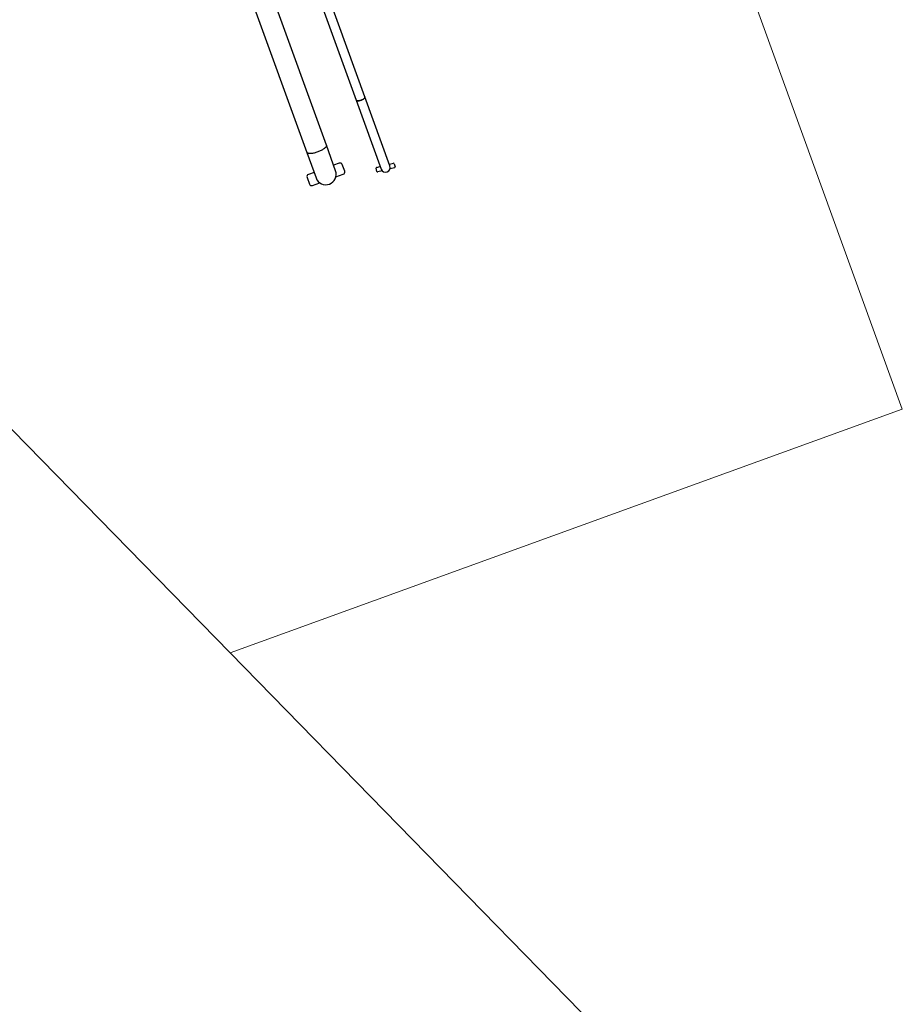
# Model space of a CAD drawing. Units: millimetres. Extents: x 37 to 56.9, y 35.8 to 60.5.
# Drawn here: x 53 to 56.8, y 40.7 to 44.9 of the extents above; entities that cross this region are included whole.
import ezdxf

# ---------------------------------------------------------------- set-up
doc = ezdxf.new("R2010")
doc.units = ezdxf.units.MM
doc.linetypes.add('CENTERX2', pattern=[20.32, 12.7, -2.54, 2.54, -2.54])

# ---------------------------------------------------------------- blocks, each defined once
blk = doc.blocks.new('aa')
at = {"color": 7, "linetype": 'Continuous', "lineweight": 25}
for p, q in [((54.3449, 44.4034), (53.1815, 47.6126)), ((53.3764, 47.6175), (54.4718, 44.5958)), ((54.5094, 44.6094), (53.414, 47.6311)), ((53.098, 47.5823), (54.2614, 44.3731)), ((54.4718, 44.5958), (54.5784, 44.3017)), ((54.6161, 44.3153), (54.5094, 44.6094)), ((54.3844, 44.2946), (54.3449, 44.4034)), ((54.2614, 44.3731), (54.3008, 44.2643)), ((54.3999, 44.3268), (54.3759, 44.3181)), ((54.4229, 44.2926), (54.4127, 44.3208)), ((54.5601, 44.2921), (54.5567, 44.3057)), ((54.5589, 44.3093), (54.5743, 44.3131)), ((54.5828, 44.2946), (54.5637, 44.2899)), ((54.6134, 44.3227), (54.6308, 44.327)), ((54.6356, 44.3076), (54.6165, 44.3029)), ((54.6344, 44.3248), (54.6378, 44.3112)), ((54.2623, 44.2663), (54.2725, 44.2381)), ((54.2923, 44.2878), (54.2683, 44.2791)), ((54.3857, 44.2685), (54.4169, 44.2798)), ((54.2853, 44.2321), (54.3166, 44.2434))]:
    blk.add_line(p, q, dxfattribs=at)
at = {"color": 7, "linetype": 'Continuous', "lineweight": 18}
for p, q in [((56.8004, 43.2777), (55.581, 46.6413)), ((53.935, 42.2389), (56.8004, 43.2777)), ((56.4004, 39.717), (53.935, 42.2389))]:
    blk.add_line(p, q, dxfattribs=at)
at = {"color": 7, "linetype": 'CENTERX2', "lineweight": 18}
blk.add_line((51.4289, 44.8025), (53.935, 42.2389), dxfattribs=at)
at = {"color": 7, "linetype": 'Continuous', "lineweight": 25, "flags": 128}
for points in [[(54.4718, 44.5958), (54.4719, 44.5955), (54.4725, 44.5947), (54.4734, 44.594), (54.4746, 44.5934), (54.4762, 44.5931), (54.4779, 44.5928), (54.4799, 44.5928), (54.4821, 44.5929), (54.4844, 44.5932), (54.4869, 44.5937), (54.4894, 44.5943), (54.4919, 44.5951), (54.4944, 44.596), (54.4969, 44.597), (54.4992, 44.5982), (54.5014, 44.5994), (54.5034, 44.6006), (54.5051, 44.6019), (54.5066, 44.6032), (54.5078, 44.6045), (54.5088, 44.6058), (54.5093, 44.607), (54.5096, 44.6081), (54.5095, 44.6092), (54.5094, 44.6094)], [(54.4932, 44.5956), (54.4906, 44.5947), (54.4881, 44.594), (54.4856, 44.5934), (54.4832, 44.5931), (54.481, 44.5928), (54.4789, 44.5928), (54.477, 44.5929), (54.4754, 44.5932), (54.474, 44.5937), (54.4729, 44.5943), (54.4722, 44.5951), (54.4718, 44.5958)], [(54.5094, 44.6094), (54.5096, 44.6087), (54.5095, 44.6076), (54.5091, 44.6064), (54.5083, 44.6052), (54.5073, 44.6039), (54.5059, 44.6026), (54.5043, 44.6013), (54.5024, 44.6), (54.5003, 44.5988), (54.4981, 44.5976), (54.4957, 44.5965), (54.4932, 44.5956)]]:
    blk.add_lwpolyline(points, dxfattribs=at)
at = {"color": 8, "linetype": 'Continuous', "lineweight": 25, "flags": 128}
for points in [[(54.308, 44.3749), (54.3042, 44.3736), (54.3004, 44.3724), (54.2967, 44.3714), (54.293, 44.3704), (54.2894, 44.3696), (54.2859, 44.369), (54.2825, 44.3685), (54.2793, 44.3682), (54.2763, 44.3681), (54.2735, 44.3681), (54.2709, 44.3682), (54.2686, 44.3686), (54.2666, 44.3691), (54.2649, 44.3697), (54.2635, 44.3705), (54.2624, 44.3714), (54.2616, 44.3725), (54.2614, 44.3731)], [(54.3449, 44.4034), (54.3451, 44.4028), (54.3452, 44.4015), (54.345, 44.4), (54.3444, 44.3985), (54.3435, 44.3969), (54.3422, 44.3953), (54.3407, 44.3935), (54.3388, 44.3918), (54.3367, 44.39), (54.3343, 44.3882), (54.3316, 44.3864), (54.3287, 44.3846), (54.3256, 44.3828), (54.3224, 44.3811), (54.3189, 44.3794), (54.3154, 44.3778), (54.3117, 44.3763), (54.308, 44.3749)]]:
    blk.add_lwpolyline(points, dxfattribs=at)
at = {"color": 7, "linetype": 'Continuous', "lineweight": 25}
for centre, radius, start, end in [((54.3426, 44.2794), 0.0444, 289.9264, 19.9264), ((54.4033, 44.3174), 0.01, 19.9264, 109.9264), ((54.4135, 44.2892), 0.01, 289.9264, 19.9264), ((54.5596, 44.3064), 0.003, 103.8419, 193.8419), ((54.563, 44.2928), 0.003, 193.8419, 283.8419), ((54.5972, 44.3085), 0.02, 199.9264, 19.9264), ((54.5972, 44.3085), 0.02, 199.9264, 289.9264), ((54.5972, 44.3085), 0.02, 289.9264, 19.9264), ((54.6315, 44.3241), 0.003, 13.8419, 103.8419), ((54.6348, 44.3105), 0.003, 283.8419, 13.8419), ((54.2717, 44.2697), 0.01, 109.9264, 199.9264), ((54.3426, 44.2794), 0.0444, 199.9264, 289.9264), ((54.2819, 44.2415), 0.01, 199.9264, 289.9264)]:
    blk.add_arc(centre, radius, start, end, dxfattribs=at)

msp = doc.modelspace()

# ---------------------------------------------------------------- block references
msp.add_blockref('aa', (0, 0))

doc.saveas('drawing.dxf')
